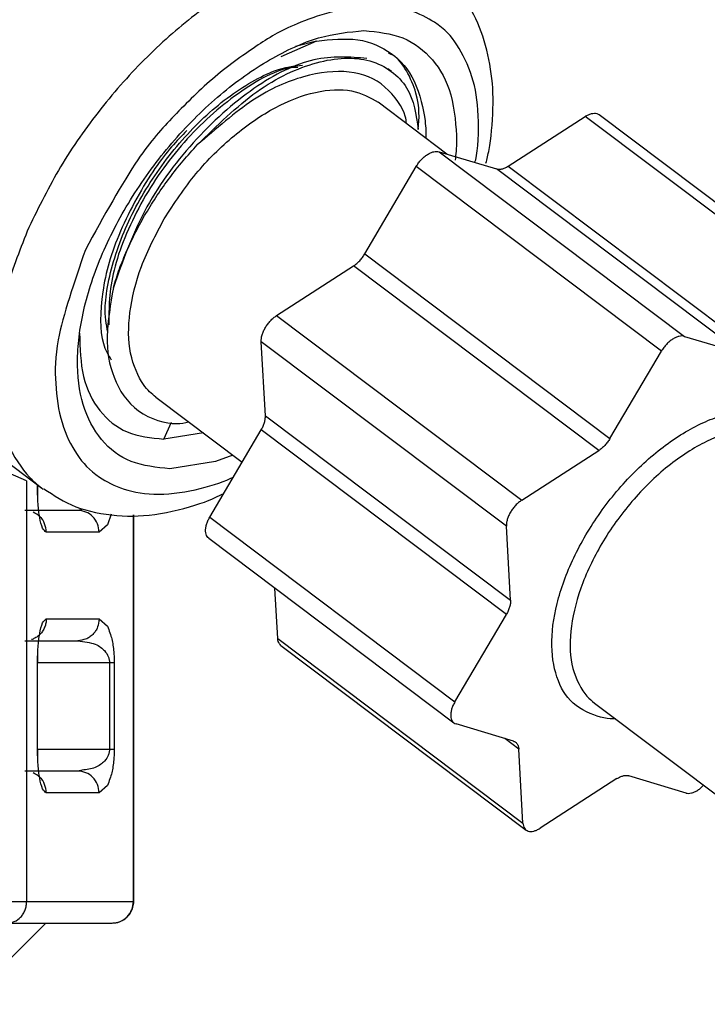
# Model space of a CAD drawing. Extents: x 0 to 5880, y 0 to 4158.
# Drawn here: x 1117 to 1133, y 997 to 1020 of the extents above; entities that cross this region are included whole.
import ezdxf

# ---------------------------------------------------------------- set-up
doc = ezdxf.new("R2010")
doc.units = 0
doc.layers.add('M0', color=3, linetype='CONTINUOUS')

msp = doc.modelspace()

# ---------------------------------------------------------------- linework, layer by layer
at = {"layer": 'M0', "linetype": 'CONTINUOUS', "lineweight": 25}
for p, q in [((1123.659938, 1019.507091), (1122.843823, 1019.141765)), ((1123.659943, 1019.507111), (1123.180254, 1019.378058)), ((1125.384655, 1018.807433), (1125.302218, 1018.869565)), ((1126.660899, 1016.906401), (1125.079726, 1018.098095)), ((1128.071428, 1016.628861), (1129.84095, 1017.771587)), ((1135.479969, 1013.521587), (1129.84095, 1017.771587)), ((1135.800944, 1013.561306), (1130.161925, 1017.811306)), ((1126.483045, 1016.959861), (1132.122063, 1012.709861)), ((1126.483045, 1016.959861), (1127.801392, 1016.563584)), ((1124.770573, 1014.606335), (1125.954709, 1016.618672)), ((1131.593728, 1012.368672), (1125.954709, 1016.618672)), ((1133.44041, 1012.313584), (1127.801392, 1016.563584)), ((1128.071428, 1016.628861), (1133.710446, 1012.378861)), ((1124.770573, 1014.606335), (1130.409592, 1010.356335)), ((1122.742752, 1013.187697), (1124.512274, 1014.330423)), ((1130.151293, 1010.080423), (1124.512274, 1014.330423)), ((1122.742752, 1013.187697), (1128.38177, 1008.937697)), ((1132.122063, 1012.709861), (1133.44041, 1012.313584)), ((1128.028217, 1008.336863), (1122.389198, 1012.586863)), ((1122.4841, 1010.883716), (1122.389198, 1012.586863)), ((1130.409592, 1010.356335), (1131.593728, 1012.368672)), ((1113.956208, 1011.768172), (1117.344248, 1009.214683)), ((1119.963765, 1011.310095), (1121.950041, 1009.813084)), ((1122.4841, 1010.883716), (1128.123118, 1006.633716)), ((1120.150445, 1010.342509), (1120.325252, 1010.737754)), ((1121.058305, 1010.485165), (1120.150445, 1010.342509)), ((1121.204709, 1008.546458), (1122.388845, 1010.558795)), ((1128.027864, 1006.308795), (1122.388845, 1010.558795)), ((1116.993296, 1009.387669), (1115.636967, 1009.963656)), ((1121.734623, 1009.975439), (1121.335744, 1009.831387)), ((1128.38177, 1008.937697), (1130.151293, 1010.080423)), ((1121.335744, 1009.831387), (1120.290641, 1009.659497)), ((1116.993296, 1009.387669), (1116.993296, 999.704095)), ((1117.243935, 1009.204095), (1117.243935, 1009.290286)), ((1117.243935, 1009.204095), (1117.251531, 1009.204095)), ((1117.248067, 1009.058015), (1117.251215, 1009.213238)), ((1117.251531, 1009.204095), (1117.251531, 1009.284561)), ((1117.246855, 1009.04016), (1117.248067, 1009.058015)), ((1118.168179, 1008.704095), (1116.952046, 1008.704095)), ((1118.271713, 1008.725244), (1118.168184, 1008.704095)), ((1118.936186, 1008.614162), (1118.850887, 1008.3676)), ((1119.449563, 999.704095), (1119.449563, 1008.604006)), ((1119.45716, 999.704095), (1119.45716, 1008.604353)), ((1121.204709, 1008.546458), (1126.843728, 1004.296458)), ((1118.850887, 1008.3676), (1118.660577, 1008.204095)), ((1128.123118, 1006.633716), (1128.028217, 1008.336863)), ((1118.660577, 1008.204095), (1117.444447, 1008.204095)), ((1121.182106, 1008.0635), (1126.821124, 1003.8135)), ((1122.769882, 1005.75492), (1122.70521, 1006.915572)), ((1126.843728, 1004.296458), (1128.027864, 1006.308795)), ((1117.444447, 1006.204095), (1118.660577, 1006.204095)), ((1118.660577, 1006.204095), (1118.850887, 1006.040589)), ((1116.952043, 1005.704095), (1118.168176, 1005.704095)), ((1122.769882, 1005.75492), (1128.408901, 1001.50492)), ((1122.842533, 1005.596884), (1128.481552, 1001.346884)), ((1117.248067, 1005.350174), (1117.246859, 1005.367979)), ((1117.251215, 1005.194951), (1117.248067, 1005.350174)), ((1117.243935, 1003.204095), (1117.243935, 1005.204095)), ((1117.251029, 1005.204095), (1118.898491, 1005.204095)), ((1118.898491, 1005.204095), (1118.898491, 1003.204094)), ((1118.898491, 1005.204095), (1119.007873, 1005.204095)), ((1119.007873, 1005.204095), (1119.007873, 1003.204095)), ((1130.053136, 1004.269459), (1133.303865, 1001.819459)), ((1128.19041, 1003.391664), (1126.872063, 1003.787941)), ((1128.314, 1003.208068), (1127.990782, 1003.451669)), ((1117.248265, 1003.050748), (1117.251206, 1003.204095)), ((1117.251205, 1003.204095), (1118.898491, 1003.204094)), ((1118.898491, 1003.204094), (1119.007873, 1003.204094)), ((1128.408901, 1001.50492), (1128.314, 1003.208068)), ((1117.246994, 1003.032361), (1117.248265, 1003.050748)), ((1118.168179, 1002.704095), (1116.952046, 1002.704095)), ((1118.271713, 1002.725244), (1118.168184, 1002.704095)), ((1130.572049, 1002.529328), (1128.802526, 1001.386602)), ((1132.160432, 1002.198328), (1130.842085, 1002.594605)), ((1118.660577, 1002.204095), (1117.444447, 1002.204095)), ((1118.850887, 1002.3676), (1118.660577, 1002.204095)), ((1103.701267, 999.704095), (1116.993296, 999.704095)), ((1116.993296, 999.704095), (1119.449563, 999.704095)), ((1119.449563, 999.704095), (1119.45716, 999.704095)), ((1115.567081, 997.334779), (1117.436397, 999.204095)), ((1116.55102, 999.204095), (1118.95716, 999.204095))]:
    msp.add_line(p, q, dxfattribs=at)
at = {"layer": 'M0', "linetype": 'CONTINUOUS', "lineweight": 25, "extrusion": (0, 0, -1)}
for points, knots in [([(1126.263714, 1021.270648), (1126.020601, 1021.401926), (1125.77749, 1021.533211), (1125.481884, 1021.611553), (1125.186279, 1021.689895), (1124.838183, 1021.715308), (1124.475969, 1021.690467), (1124.113755, 1021.665626), (1123.737425, 1021.590544), (1123.347656, 1021.466085), (1122.957888, 1021.341625), (1122.554683, 1021.167801), (1122.149704, 1020.948899), (1121.744725, 1020.729997), (1121.337972, 1020.466029), (1120.938128, 1020.163093), (1120.538283, 1019.860157), (1120.145347, 1019.518263), (1119.769579, 1019.145409), (1119.393811, 1018.772556), (1119.035208, 1018.368752), (1118.698698, 1017.943434), (1118.362189, 1017.518117), (1118.047771, 1017.071295), (1117.775558, 1016.613371), (1117.503346, 1016.155447), (1117.273334, 1015.686432), (1117.043324, 1015.217411)], [0, 0, 0, 0, 1, 1, 1, 2, 2, 2, 3, 3, 3, 4, 4, 4, 5, 5, 5, 6, 6, 6, 7, 7, 7, 8, 8, 8, 9, 9, 9, 9]), ([(1127.558632, 1016.697412), (1127.582866, 1016.790299), (1127.607097, 1016.883189), (1127.629441, 1017.006798), (1127.673899, 1017.252756), (1127.710867, 1017.620345), (1127.720402, 1017.949724), (1127.729937, 1018.279103), (1127.712028, 1018.57028), (1127.666005, 1018.862936), (1127.619983, 1019.155591), (1127.545838, 1019.449722), (1127.447355, 1019.720465), (1127.348872, 1019.991208), (1127.226042, 1020.238566), (1127.044782, 1020.493335), (1126.863523, 1020.748104), (1126.623827, 1021.010275), (1126.436341, 1021.143968), (1126.355982, 1021.20127), (1126.285212, 1021.234969), (1126.214443, 1021.26867)], [0, 0, 0, 0, 1, 1, 1, 2, 2, 2, 3, 3, 3, 4, 4, 4, 5, 5, 5, 6, 6, 6, 7, 7, 7, 7]), ([(1127.303975, 1016.713101), (1127.310452, 1016.733485), (1127.316928, 1016.75387), (1127.322937, 1016.77616), (1127.384376, 1017.004078), (1127.39689, 1017.431243), (1127.38117, 1017.784429), (1127.36545, 1018.137614), (1127.321491, 1018.416826), (1127.236566, 1018.684515), (1127.151642, 1018.952205), (1127.02575, 1019.208373), (1126.891874, 1019.415681), (1126.757999, 1019.622988), (1126.616135, 1019.781439), (1126.374531, 1019.938026), (1126.063583, 1020.139558), (1125.58742, 1020.338), (1125.01139, 1020.33326), (1124.43536, 1020.32852), (1123.759459, 1020.120594), (1123.298644, 1019.938026), (1122.862156, 1019.765097), (1122.618641, 1019.614911), (1122.319259, 1019.415681), (1122.019876, 1019.21645), (1121.664625, 1018.968167), (1121.327813, 1018.684515), (1120.991001, 1018.400864), (1120.672627, 1018.081836), (1120.387036, 1017.784429), (1120.101445, 1017.487022), (1119.848637, 1017.211227), (1119.553404, 1016.77616), (1119.192428, 1016.244213), (1118.768027, 1015.474151), (1118.343626, 1014.704095)], [0, 0, 0, 0, 1, 1, 1, 2, 2, 2, 3, 3, 3, 4, 4, 4, 5, 5, 5, 6, 6, 6, 7, 7, 7, 8, 8, 8, 9, 9, 9, 10, 10, 10, 11, 11, 11, 12, 12, 12, 12]), ([(1120.290641, 1009.659497), (1119.978704, 1009.692958), (1119.66676, 1009.726415), (1119.397584, 1009.831387), (1119.128408, 1009.936359), (1118.901984, 1010.112835), (1118.717433, 1010.335345), (1118.532883, 1010.557855), (1118.390191, 1010.82639), (1118.29654, 1011.137025), (1118.20289, 1011.44766), (1118.158267, 1011.800386), (1118.163588, 1012.181796), (1118.168909, 1012.563205), (1118.224161, 1012.973293), (1118.327637, 1013.398457), (1118.431113, 1013.82362), (1118.582799, 1014.263857), (1118.777508, 1014.704095), (1118.972216, 1015.144332), (1119.209935, 1015.58457), (1119.482542, 1016.009733), (1119.755149, 1016.434895), (1120.062634, 1016.844986), (1120.394692, 1017.226394), (1120.726751, 1017.607801), (1121.083373, 1017.960532), (1121.451798, 1018.271164), (1121.820224, 1018.581796), (1122.200445, 1018.850337), (1122.58182, 1019.072845), (1122.963194, 1019.295352), (1123.345716, 1019.471834), (1123.707747, 1019.576802), (1124.069777, 1019.68177), (1124.411313, 1019.715233), (1124.75285, 1019.748693)], [0, 0, 0, 0, 1, 1, 1, 2, 2, 2, 3, 3, 3, 4, 4, 4, 5, 5, 5, 6, 6, 6, 7, 7, 7, 8, 8, 8, 9, 9, 9, 10, 10, 10, 11, 11, 11, 12, 12, 12, 12]), ([(1124.75285, 1019.748693), (1125.06486, 1019.71617), (1125.376876, 1019.683651), (1125.645907, 1019.576802), (1125.914937, 1019.469953), (1126.140993, 1019.288784), (1126.326057, 1019.072845), (1126.511121, 1018.856905), (1126.655203, 1018.606198), (1126.74695, 1018.271164), (1126.838697, 1017.93613), (1126.87812, 1017.516775), (1126.879903, 1017.226394), (1126.88108, 1017.034545), (1126.865834, 1016.898993), (1126.850584, 1016.763439)], [0, 0, 0, 0, 1, 1, 1, 2, 2, 2, 3, 3, 3, 4, 4, 4, 5, 5, 5, 5]), ([(1123.659943, 1019.507111), (1123.988733, 1019.5418), (1124.317528, 1019.576492), (1124.610659, 1019.534928), (1124.903791, 1019.493364), (1125.16127, 1019.375555), (1125.379342, 1019.218261), (1125.597414, 1019.060967), (1125.77609, 1018.864195), (1125.908185, 1018.580924), (1126.040281, 1018.297653), (1126.125807, 1017.927892), (1126.15742, 1017.670845), (1126.177423, 1017.5082), (1126.175846, 1017.390683), (1126.174266, 1017.273165)], [0, 0, 0, 0, 1, 1, 1, 2, 2, 2, 3, 3, 3, 4, 4, 4, 5, 5, 5, 5]), ([(1126.000787, 1017.474117), (1126.021963, 1017.727484), (1126.043134, 1017.980847), (1125.947155, 1018.310563), (1125.851176, 1018.640278), (1125.638041, 1019.046332), (1125.43307, 1019.171405), (1125.394398, 1019.195002), (1125.356016, 1019.208597), (1125.317634, 1019.222193)], [0, 0, 0, 0, 1, 1, 1, 2, 2, 2, 3, 3, 3, 3]), ([(1118.858425, 1012.804935), (1118.825591, 1012.985623), (1118.792754, 1013.166311), (1118.802921, 1013.408237), (1118.817575, 1013.756942), (1118.921556, 1014.232869), (1119.075985, 1014.689341), (1119.230415, 1015.145812), (1119.435282, 1015.582833), (1119.688522, 1016.009423), (1119.941762, 1016.436014), (1120.243363, 1016.852176), (1120.567359, 1017.222502), (1120.891354, 1017.592829), (1121.237738, 1017.917328), (1121.609261, 1018.19467), (1121.980784, 1018.472013), (1122.377439, 1018.702204), (1122.692585, 1018.819215), (1122.94304, 1018.912207), (1123.142012, 1018.933724), (1123.340986, 1018.955238)], [0, 0, 0, 0, 1, 1, 1, 2, 2, 2, 3, 3, 3, 4, 4, 4, 5, 5, 5, 6, 6, 6, 7, 7, 7, 7]), ([(1124.822112, 1019.106575), (1124.425642, 1019.13893), (1124.029173, 1019.171279), (1123.59756, 1019.072506), (1123.165947, 1018.973732), (1122.699192, 1018.743827), (1122.222933, 1018.412381), (1121.746674, 1018.080935), (1121.260913, 1017.647937), (1120.824609, 1017.16441), (1120.388305, 1016.680884), (1120.001461, 1016.146817), (1119.703845, 1015.583854), (1119.406229, 1015.02089), (1119.197842, 1014.42902), (1118.989454, 1013.837154)], [0, 0, 0, 0, 1, 1, 1, 2, 2, 2, 3, 3, 3, 4, 4, 4, 5, 5, 5, 5]), ([(1120.918154, 1017.114813), (1121.371081, 1017.560131), (1121.824006, 1018.005443), (1122.285164, 1018.336449), (1122.746322, 1018.667455), (1123.215706, 1018.884142), (1123.660925, 1019.005076), (1124.106144, 1019.12601), (1124.527191, 1019.151176), (1124.889652, 1019.048648), (1125.252113, 1018.94612), (1125.55598, 1018.715886), (1125.731405, 1018.432183), (1125.906829, 1018.14848), (1125.953806, 1017.811295), (1126.000787, 1017.474117)], [0, 0, 0, 0, 1, 1, 1, 2, 2, 2, 3, 3, 3, 4, 4, 4, 5, 5, 5, 5]), ([(1123.231529, 1018.89673), (1123.181907, 1018.89691), (1123.132284, 1018.897089), (1123.07856, 1018.891191), (1122.7603, 1018.856252), (1122.298081, 1018.608034), (1121.856329, 1018.294388), (1121.414577, 1017.980742), (1120.993287, 1017.601655), (1120.615389, 1017.174003), (1120.23749, 1016.746352), (1119.902983, 1016.270129), (1119.623243, 1015.759219), (1119.343503, 1015.24831), (1119.118531, 1014.702706), (1119.003802, 1014.233002), (1118.889072, 1013.763298), (1118.884586, 1013.369489), (1118.8801, 1012.975683)], [0, 0, 0, 0, 1, 1, 1, 2, 2, 2, 3, 3, 3, 4, 4, 4, 5, 5, 5, 6, 6, 6, 6]), ([(1125.729221, 1017.608584), (1125.724358, 1017.663088), (1125.719494, 1017.717592), (1125.701661, 1017.780399), (1125.645984, 1017.976502), (1125.463874, 1018.25355), (1125.2352, 1018.448674), (1125.006526, 1018.643799), (1124.731279, 1018.756996), (1124.412647, 1018.7926), (1124.094015, 1018.828203), (1123.731992, 1018.786207), (1123.36012, 1018.68259), (1122.988247, 1018.578973), (1122.606518, 1018.413729), (1122.197882, 1018.142163), (1121.789245, 1017.870598), (1121.353698, 1017.492703), (1120.918154, 1017.114813)], [0, 0, 0, 0, 1, 1, 1, 2, 2, 2, 3, 3, 3, 4, 4, 4, 5, 5, 5, 6, 6, 6, 6]), ([(1120.155896, 1015.415237), (1120.388385, 1015.769217), (1120.620875, 1016.123203), (1120.887359, 1016.448079), (1121.153843, 1016.772954), (1121.454322, 1017.068733), (1121.764044, 1017.32596), (1122.073766, 1017.583186), (1122.392731, 1017.801873), (1122.708054, 1017.970876), (1123.023378, 1018.13988), (1123.335062, 1018.259214), (1123.63551, 1018.325525), (1123.935959, 1018.391836), (1124.225174, 1018.405138), (1124.464003, 1018.358394), (1124.702833, 1018.31165), (1124.89128, 1018.204875), (1125.079726, 1018.098095)], [0, 0, 0, 0, 1, 1, 1, 2, 2, 2, 3, 3, 3, 4, 4, 4, 5, 5, 5, 6, 6, 6, 6]), ([(1129.84095, 1017.771587), (1129.865488, 1017.786028), (1129.890027, 1017.800475), (1129.914219, 1017.811745), (1129.938411, 1017.823016), (1129.962258, 1017.831122), (1129.985442, 1017.836542), (1130.008626, 1017.841961), (1130.031149, 1017.844703), (1130.051882, 1017.845023), (1130.072615, 1017.845343), (1130.09156, 1017.843248), (1130.110986, 1017.836865), (1130.130413, 1017.830481), (1130.150323, 1017.819814), (1130.160483, 1017.812379), (1130.160979, 1017.812016), (1130.161452, 1017.811661), (1130.161925, 1017.811306)], [0, 0, 0, 0, 1, 1, 1, 2, 2, 2, 3, 3, 3, 4, 4, 4, 5, 5, 5, 6, 6, 6, 6]), ([(1120.677252, 1017.446708), (1120.446021, 1017.207217), (1120.214784, 1016.967725), (1119.944918, 1016.572708), (1119.675053, 1016.177692), (1119.366549, 1015.627153), (1119.150226, 1015.12747), (1118.933903, 1014.627788), (1118.809749, 1014.178956), (1118.74479, 1013.730868), (1118.679832, 1013.282779), (1118.674059, 1012.835434), (1118.757625, 1012.543715), (1118.801193, 1012.391624), (1118.869039, 1012.281832), (1118.936889, 1012.172041)], [0, 0, 0, 0, 1, 1, 1, 2, 2, 2, 3, 3, 3, 4, 4, 4, 5, 5, 5, 5]), ([(1118.989454, 1013.837154), (1119.033471, 1013.977977), (1119.077495, 1014.1188), (1119.128608, 1014.260727), (1119.179721, 1014.402654), (1119.237936, 1014.545685), (1119.300993, 1014.688642), (1119.364051, 1014.831598), (1119.431965, 1014.974479), (1119.504921, 1015.116708), (1119.577876, 1015.258937), (1119.655884, 1015.400511), (1119.738393, 1015.540733), (1119.820903, 1015.680955), (1119.907925, 1015.819819), (1119.999125, 1015.956565), (1120.090324, 1016.09331), (1120.185712, 1016.227931), (1120.284561, 1016.36013), (1120.383411, 1016.492329), (1120.485732, 1016.6221), (1120.591908, 1016.747477), (1120.698083, 1016.872854), (1120.808121, 1016.993832), (1120.918154, 1017.114813)], [0, 0, 0, 0, 1, 1, 1, 2, 2, 2, 3, 3, 3, 4, 4, 4, 5, 5, 5, 6, 6, 6, 7, 7, 7, 8, 8, 8, 8]), ([(1125.954709, 1016.618672), (1125.972108, 1016.646165), (1125.989505, 1016.673664), (1126.00883, 1016.699949), (1126.028155, 1016.726234), (1126.049404, 1016.751317), (1126.071567, 1016.774887), (1126.09373, 1016.798458), (1126.116805, 1016.820528), (1126.14051, 1016.840608), (1126.164215, 1016.860687), (1126.188547, 1016.878789), (1126.213009, 1016.894584), (1126.23747, 1016.910379), (1126.26206, 1016.923878), (1126.286277, 1016.934742), (1126.310495, 1016.945605), (1126.334341, 1016.953844), (1126.3575, 1016.959538), (1126.380659, 1016.965232), (1126.403131, 1016.968391), (1126.42394, 1016.96802), (1126.44475, 1016.967648), (1126.463898, 1016.963757), (1126.483045, 1016.959861)], [0, 0, 0, 0, 1, 1, 1, 2, 2, 2, 3, 3, 3, 4, 4, 4, 5, 5, 5, 6, 6, 6, 7, 7, 7, 8, 8, 8, 8]), ([(1127.801392, 1016.563584), (1127.810733, 1016.561242), (1127.820072, 1016.558894), (1127.829877, 1016.557429), (1127.839683, 1016.555964), (1127.849949, 1016.555368), (1127.860496, 1016.555425), (1127.871043, 1016.555483), (1127.881865, 1016.55618), (1127.892953, 1016.557591), (1127.904041, 1016.559003), (1127.915388, 1016.561114), (1127.926936, 1016.563907), (1127.938484, 1016.5667), (1127.950228, 1016.570163), (1127.962118, 1016.574311), (1127.974007, 1016.578459), (1127.986038, 1016.583278), (1127.998159, 1016.588703), (1128.010279, 1016.594129), (1128.022486, 1016.60015), (1128.034713, 1016.606945), (1128.046939, 1016.613741), (1128.059183, 1016.621298), (1128.071428, 1016.628861)], [0, 0, 0, 0, 1, 1, 1, 2, 2, 2, 3, 3, 3, 4, 4, 4, 5, 5, 5, 6, 6, 6, 7, 7, 7, 8, 8, 8, 8]), ([(1119.963765, 1011.310095), (1119.868371, 1011.388747), (1119.772973, 1011.467396), (1119.679297, 1011.602283), (1119.559937, 1011.774152), (1119.443362, 1012.037311), (1119.385271, 1012.324093), (1119.32718, 1012.610875), (1119.327562, 1012.921273), (1119.369934, 1013.257377), (1119.412306, 1013.59348), (1119.496656, 1013.95528), (1119.634649, 1014.319208), (1119.772643, 1014.683135), (1119.964267, 1015.049184), (1120.155896, 1015.415237)], [0, 0, 0, 0, 1, 1, 1, 2, 2, 2, 3, 3, 3, 4, 4, 4, 5, 5, 5, 5]), ([(1117.043324, 1015.217411), (1116.857092, 1014.748176), (1116.670855, 1014.278936), (1116.536234, 1013.820829), (1116.401614, 1013.362722), (1116.318598, 1012.915738), (1116.278, 1012.488926), (1116.237402, 1012.062115), (1116.239211, 1011.655468), (1116.280696, 1011.283982), (1116.32218, 1010.912497), (1116.403331, 1010.576163), (1116.544196, 1010.262338), (1116.68506, 1009.948514), (1116.885628, 1009.65719), (1117.056178, 1009.471765), (1117.170204, 1009.347796), (1117.270807, 1009.271155), (1117.371413, 1009.194518)], [0, 0, 0, 0, 1, 1, 1, 2, 2, 2, 3, 3, 3, 4, 4, 4, 5, 5, 5, 6, 6, 6, 6]), ([(1118.343626, 1014.704095), (1118.086068, 1013.950883), (1117.828516, 1013.197677), (1117.720554, 1012.632029), (1117.644964, 1012.235991), (1117.642709, 1011.931901), (1117.66232, 1011.623761), (1117.681932, 1011.31562), (1117.723417, 1011.003437), (1117.806924, 1010.723674), (1117.890431, 1010.443911), (1118.015965, 1010.196573), (1118.151616, 1009.992509), (1118.287268, 1009.788444), (1118.433043, 1009.627656), (1118.668959, 1009.470163), (1118.972588, 1009.267466), (1119.425533, 1009.070229), (1120.032101, 1009.074929), (1120.638669, 1009.07963), (1121.398864, 1009.28627), (1121.744847, 1009.470163), (1121.746508, 1009.471045), (1121.748159, 1009.471928), (1121.74981, 1009.47281)], [0, 0, 0, 0, 1, 1, 1, 2, 2, 2, 3, 3, 3, 4, 4, 4, 5, 5, 5, 6, 6, 6, 7, 7, 7, 8, 8, 8, 8]), ([(1124.512274, 1014.330423), (1124.524481, 1014.338653), (1124.536689, 1014.346879), (1124.548796, 1014.355802), (1124.560903, 1014.364725), (1124.572912, 1014.374335), (1124.584773, 1014.384399), (1124.596634, 1014.394463), (1124.608351, 1014.404973), (1124.619859, 1014.41594), (1124.631367, 1014.426906), (1124.642671, 1014.43832), (1124.653716, 1014.450119), (1124.66476, 1014.461919), (1124.67555, 1014.474097), (1124.686017, 1014.486609), (1124.696484, 1014.499121), (1124.706634, 1014.51196), (1124.716453, 1014.525058), (1124.726271, 1014.538155), (1124.735765, 1014.551505), (1124.744729, 1014.565095), (1124.753693, 1014.578685), (1124.762135, 1014.592509), (1124.770573, 1014.606335)], [0, 0, 0, 0, 1, 1, 1, 2, 2, 2, 3, 3, 3, 4, 4, 4, 5, 5, 5, 6, 6, 6, 7, 7, 7, 8, 8, 8, 8]), ([(1118.989454, 1013.837154), (1118.922031, 1013.447688), (1118.854605, 1013.058216), (1118.84656, 1012.711467), (1118.838516, 1012.364718), (1118.889843, 1012.060679), (1119.004852, 1011.766174), (1119.119862, 1011.47167), (1119.298547, 1011.186688), (1119.567989, 1010.993719), (1119.837432, 1010.80075), (1120.197622, 1010.699782), (1120.43622, 1010.700246), (1120.546331, 1010.70046), (1120.630544, 1010.722272), (1120.714758, 1010.744088)], [0, 0, 0, 0, 1, 1, 1, 2, 2, 2, 3, 3, 3, 4, 4, 4, 5, 5, 5, 5]), ([(1122.389198, 1012.586863), (1122.389279, 1012.611295), (1122.389354, 1012.635727), (1122.392468, 1012.661649), (1122.395581, 1012.68757), (1122.401722, 1012.714982), (1122.409969, 1012.742832), (1122.418215, 1012.770682), (1122.428559, 1012.798971), (1122.441028, 1012.827292), (1122.453497, 1012.855613), (1122.468082, 1012.883967), (1122.484452, 1012.911785), (1122.500823, 1012.939602), (1122.51897, 1012.966886), (1122.538573, 1012.993062), (1122.558176, 1013.019238), (1122.579226, 1013.04431), (1122.60131, 1013.068), (1122.623395, 1013.09169), (1122.646506, 1013.114002), (1122.670253, 1013.13372), (1122.693999, 1013.153439), (1122.718374, 1013.170569), (1122.742752, 1013.187697)], [0, 0, 0, 0, 1, 1, 1, 2, 2, 2, 3, 3, 3, 4, 4, 4, 5, 5, 5, 6, 6, 6, 7, 7, 7, 8, 8, 8, 8]), ([(1118.210051, 1012.783454), (1118.220178, 1012.436376), (1118.2303, 1012.089293), (1118.30174, 1011.785405), (1118.373181, 1011.481518), (1118.505927, 1011.220811), (1118.676729, 1011.003901), (1118.847531, 1010.78699), (1119.056379, 1010.613864), (1119.308342, 1010.510933), (1119.560306, 1010.408002), (1119.855373, 1010.375253), (1120.150445, 1010.342509)], [0, 0, 0, 0, 1, 1, 1, 2, 2, 2, 3, 3, 3, 4, 4, 4, 4]), ([(1132.122063, 1012.709861), (1132.102916, 1012.713754), (1132.083769, 1012.717653), (1132.062959, 1012.71802), (1132.042149, 1012.718387), (1132.019678, 1012.715235), (1131.996519, 1012.709538), (1131.97336, 1012.703841), (1131.949514, 1012.695609), (1131.925296, 1012.684742), (1131.901078, 1012.673874), (1131.876488, 1012.660382), (1131.852027, 1012.644584), (1131.827566, 1012.628785), (1131.803232, 1012.610691), (1131.779529, 1012.590608), (1131.755825, 1012.570524), (1131.732748, 1012.548461), (1131.710586, 1012.524887), (1131.688423, 1012.501314), (1131.667172, 1012.476237), (1131.647849, 1012.449949), (1131.628525, 1012.42366), (1131.611126, 1012.396168), (1131.593728, 1012.368672)], [0, 0, 0, 0, 1, 1, 1, 2, 2, 2, 3, 3, 3, 4, 4, 4, 5, 5, 5, 6, 6, 6, 7, 7, 7, 8, 8, 8, 8]), ([(1130.538489, 1003.90366), (1130.456854, 1003.905032), (1130.375218, 1003.906401), (1130.26754, 1003.92877), (1130.084833, 1003.966727), (1129.827146, 1004.065133), (1129.634775, 1004.210302), (1129.442405, 1004.355472), (1129.315344, 1004.547398), (1129.224721, 1004.780059), (1129.134098, 1005.01272), (1129.079908, 1005.286109), (1129.073814, 1005.587416), (1129.06772, 1005.888723), (1129.109715, 1006.217943), (1129.195461, 1006.560635), (1129.281207, 1006.903327), (1129.410698, 1007.259489), (1129.578854, 1007.613242), (1129.747011, 1007.966996), (1129.953826, 1008.318343), (1130.189928, 1008.651709), (1130.426029, 1008.985074), (1130.691412, 1009.30046), (1130.974384, 1009.583761), (1131.257356, 1009.867062), (1131.557914, 1010.118284), (1131.862522, 1010.326584), (1132.167129, 1010.534884), (1132.475786, 1010.70027), (1132.775425, 1010.814173), (1133.075064, 1010.928077), (1133.365686, 1010.990506), (1133.631979, 1011.003205), (1133.898273, 1011.015904), (1134.14024, 1010.978881), (1134.356076, 1010.876882), (1134.571911, 1010.774884), (1134.761617, 1010.607919), (1134.883374, 1010.44643), (1135.005132, 1010.284942), (1135.058947, 1010.128939), (1135.11276, 1009.972931)], [0, 0, 0, 0, 1, 1, 1, 2, 2, 2, 3, 3, 3, 4, 4, 4, 5, 5, 5, 6, 6, 6, 7, 7, 7, 8, 8, 8, 9, 9, 9, 10, 10, 10, 11, 11, 11, 12, 12, 12, 13, 13, 13, 14, 14, 14, 14]), ([(1122.388845, 1010.558795), (1122.396767, 1010.572775), (1122.404693, 1010.586757), (1122.412009, 1010.60084), (1122.419326, 1010.614924), (1122.426043, 1010.629111), (1122.43227, 1010.643287), (1122.438497, 1010.657463), (1122.444244, 1010.671628), (1122.449432, 1010.685726), (1122.454619, 1010.699823), (1122.459258, 1010.713854), (1122.463329, 1010.727748), (1122.467401, 1010.741641), (1122.470916, 1010.755401), (1122.473829, 1010.768948), (1122.476742, 1010.782495), (1122.479065, 1010.795834), (1122.48083, 1010.80893), (1122.482595, 1010.822027), (1122.483814, 1010.834886), (1122.484265, 1010.84731), (1122.484715, 1010.859733), (1122.48441, 1010.871725), (1122.4841, 1010.883716)], [0, 0, 0, 0, 1, 1, 1, 2, 2, 2, 3, 3, 3, 4, 4, 4, 5, 5, 5, 6, 6, 6, 7, 7, 7, 8, 8, 8, 8]), ([(1134.627407, 1010.33873), (1134.518208, 1010.411932), (1134.40901, 1010.48514), (1134.240272, 1010.53298), (1134.046093, 1010.588033), (1133.77307, 1010.609505), (1133.493601, 1010.571434), (1133.214132, 1010.533363), (1132.928216, 1010.43576), (1132.634034, 1010.290058), (1132.339852, 1010.144356), (1132.037405, 1009.950565), (1131.745712, 1009.716395), (1131.454018, 1009.482226), (1131.173075, 1009.207686), (1130.915589, 1008.9066), (1130.658103, 1008.605514), (1130.42407, 1008.277887), (1130.224924, 1007.93994), (1130.025779, 1007.601992), (1129.861515, 1007.253725), (1129.741324, 1006.911039), (1129.621134, 1006.568352), (1129.545011, 1006.231247), (1129.512128, 1005.920613), (1129.479244, 1005.609979), (1129.489593, 1005.325814), (1129.559769, 1005.065612), (1129.629946, 1004.805409), (1129.759944, 1004.569167), (1129.879586, 1004.429729), (1129.939148, 1004.360312), (1129.996141, 1004.314885), (1130.053136, 1004.269459)], [0, 0, 0, 0, 1, 1, 1, 2, 2, 2, 3, 3, 3, 4, 4, 4, 5, 5, 5, 6, 6, 6, 7, 7, 7, 8, 8, 8, 9, 9, 9, 10, 10, 10, 11, 11, 11, 11]), ([(1130.409592, 1010.356335), (1130.401151, 1010.34251), (1130.392714, 1010.328683), (1130.383747, 1010.315095), (1130.374781, 1010.301508), (1130.365292, 1010.288153), (1130.355471, 1010.275058), (1130.345651, 1010.261962), (1130.335505, 1010.249119), (1130.325036, 1010.236609), (1130.314567, 1010.2241), (1130.30378, 1010.211917), (1130.292734, 1010.200119), (1130.281688, 1010.188322), (1130.270387, 1010.176903), (1130.258877, 1010.16594), (1130.247368, 1010.154976), (1130.235654, 1010.144461), (1130.223791, 1010.134399), (1130.211929, 1010.124337), (1130.199923, 1010.114721), (1130.187814, 1010.105802), (1130.175706, 1010.096882), (1130.1635, 1010.088651), (1130.151293, 1010.080423)], [0, 0, 0, 0, 1, 1, 1, 2, 2, 2, 3, 3, 3, 4, 4, 4, 5, 5, 5, 6, 6, 6, 7, 7, 7, 8, 8, 8, 8]), ([(1117.444447, 1008.204095), (1117.414686, 1008.226102), (1117.384923, 1008.248108), (1117.361269, 1008.294194), (1117.329418, 1008.356252), (1117.308635, 1008.461961), (1117.295782, 1008.53306), (1117.283845, 1008.599093), (1117.278744, 1008.635272), (1117.273063, 1008.68472), (1117.267382, 1008.734169), (1117.261118, 1008.79688), (1117.256502, 1008.855649), (1117.251886, 1008.914417), (1117.248915, 1008.969243), (1117.247096, 1009.026662), (1117.245276, 1009.084081), (1117.244605, 1009.144088), (1117.243935, 1009.204095)], [0, 0, 0, 0, 1, 1, 1, 2, 2, 2, 3, 3, 3, 4, 4, 4, 5, 5, 5, 6, 6, 6, 6]), ([(1117.39042, 1009.202348), (1117.619624, 1009.049599), (1117.848829, 1008.896859), (1118.12833, 1008.787659), (1118.40783, 1008.678458), (1118.737622, 1008.612811), (1119.065201, 1008.586454), (1119.392779, 1008.560097), (1119.718147, 1008.573046), (1120.074045, 1008.632524), (1120.429943, 1008.692002), (1120.816364, 1008.798023), (1121.083571, 1008.896206), (1121.270141, 1008.96476), (1121.398591, 1009.029502), (1121.527045, 1009.094239)], [0, 0, 0, 0, 1, 1, 1, 2, 2, 2, 3, 3, 3, 4, 4, 4, 5, 5, 5, 5]), ([(1128.38177, 1008.937697), (1128.357395, 1008.920567), (1128.333016, 1008.903441), (1128.309271, 1008.88372), (1128.285527, 1008.864), (1128.262411, 1008.841692), (1128.240329, 1008.818), (1128.218247, 1008.794309), (1128.197192, 1008.769239), (1128.177592, 1008.743062), (1128.157992, 1008.716884), (1128.139839, 1008.689603), (1128.123471, 1008.661785), (1128.107103, 1008.633966), (1128.092512, 1008.605614), (1128.080047, 1008.577292), (1128.067581, 1008.548971), (1128.057231, 1008.520682), (1128.048987, 1008.492832), (1128.040743, 1008.464981), (1128.034596, 1008.43757), (1128.031486, 1008.411649), (1128.028377, 1008.385727), (1128.028295, 1008.361295), (1128.028217, 1008.336863)], [0, 0, 0, 0, 1, 1, 1, 2, 2, 2, 3, 3, 3, 4, 4, 4, 5, 5, 5, 6, 6, 6, 7, 7, 7, 8, 8, 8, 8]), ([(1117.444447, 1008.204095), (1117.43693, 1008.269267), (1117.429418, 1008.334442), (1117.406965, 1008.395436), (1117.384513, 1008.456429), (1117.347131, 1008.513245), (1117.300226, 1008.557647), (1117.253322, 1008.602049), (1117.196903, 1008.634043), (1117.14048, 1008.666034)], [0, 0, 0, 0, 1, 1, 1, 2, 2, 2, 3, 3, 3, 3]), ([(1118.660577, 1008.204095), (1118.653174, 1008.269612), (1118.645776, 1008.335133), (1118.623096, 1008.395436), (1118.600415, 1008.455738), (1118.562463, 1008.510832), (1118.516358, 1008.557647), (1118.470252, 1008.604462), (1118.416002, 1008.643007), (1118.356612, 1008.666034), (1118.297222, 1008.68906), (1118.232702, 1008.69658), (1118.168179, 1008.704095)], [0, 0, 0, 0, 1, 1, 1, 2, 2, 2, 3, 3, 3, 4, 4, 4, 4]), ([(1121.182106, 1008.0635), (1121.169157, 1008.075333), (1121.156203, 1008.087161), (1121.14556, 1008.102298), (1121.134918, 1008.117434), (1121.126575, 1008.135869), (1121.120542, 1008.156023), (1121.11451, 1008.176176), (1121.110775, 1008.198041), (1121.109455, 1008.221537), (1121.108135, 1008.245033), (1121.109218, 1008.270154), (1121.112725, 1008.296322), (1121.116232, 1008.32249), (1121.122153, 1008.3497), (1121.130226, 1008.377505), (1121.138298, 1008.405311), (1121.148511, 1008.433707), (1121.161285, 1008.461966), (1121.174059, 1008.490224), (1121.189382, 1008.51834), (1121.204709, 1008.546458)], [0, 0, 0, 0, 1, 1, 1, 2, 2, 2, 3, 3, 3, 4, 4, 4, 5, 5, 5, 6, 6, 6, 7, 7, 7, 7]), ([(1128.123118, 1006.633716), (1128.123425, 1006.621724), (1128.123739, 1006.609735), (1128.123283, 1006.59731), (1128.122828, 1006.584884), (1128.121617, 1006.572028), (1128.119849, 1006.55893), (1128.11808, 1006.545833), (1128.115765, 1006.532497), (1128.112848, 1006.518948), (1128.10993, 1006.5054), (1128.106423, 1006.491642), (1128.102348, 1006.477748), (1128.098273, 1006.463853), (1128.093642, 1006.449824), (1128.08845, 1006.435726), (1128.083259, 1006.421628), (1128.077519, 1006.407463), (1128.071288, 1006.393287), (1128.065058, 1006.379111), (1128.058348, 1006.364924), (1128.051028, 1006.35084), (1128.043708, 1006.336757), (1128.035788, 1006.322776), (1128.027864, 1006.308795)], [0, 0, 0, 0, 1, 1, 1, 2, 2, 2, 3, 3, 3, 4, 4, 4, 5, 5, 5, 6, 6, 6, 7, 7, 7, 8, 8, 8, 8]), ([(1117.444447, 1006.204095), (1117.442617, 1006.171373), (1117.440793, 1006.138647), (1117.434986, 1006.106549), (1117.429178, 1006.074452), (1117.4194, 1006.042973), (1117.406965, 1006.012753), (1117.39453, 1005.982532), (1117.379449, 1005.953561), (1117.361462, 1005.926309), (1117.343475, 1005.899058), (1117.322592, 1005.873518), (1117.300225, 1005.850541), (1117.277858, 1005.827565), (1117.25401, 1005.807142), (1117.225608, 1005.78836), (1117.197206, 1005.769578), (1117.164255, 1005.752428), (1117.140478, 1005.742155), (1117.126387, 1005.736067), (1117.115518, 1005.732389), (1117.104648, 1005.728713)], [0, 0, 0, 0, 1, 1, 1, 2, 2, 2, 3, 3, 3, 4, 4, 4, 5, 5, 5, 6, 6, 6, 7, 7, 7, 7]), ([(1117.243935, 1005.204095), (1117.244603, 1005.263947), (1117.245273, 1005.323797), (1117.247096, 1005.381262), (1117.248918, 1005.438727), (1117.251899, 1005.493807), (1117.256502, 1005.55254), (1117.261105, 1005.611274), (1117.267337, 1005.673653), (1117.27301, 1005.723042), (1117.278683, 1005.772431), (1117.283804, 1005.80883), (1117.295782, 1005.875129), (1117.308644, 1005.946316), (1117.32942, 1006.051963), (1117.361269, 1006.113995), (1117.384922, 1006.160062), (1117.414686, 1006.182075), (1117.444447, 1006.204095)], [0, 0, 0, 0, 1, 1, 1, 2, 2, 2, 3, 3, 3, 4, 4, 4, 5, 5, 5, 6, 6, 6, 6]), ([(1118.660578, 1006.204095), (1118.65077, 1006.135811), (1118.640966, 1006.067524), (1118.626006, 1006.020048), (1118.613959, 1005.981814), (1118.598573, 1005.957072), (1118.580315, 1005.930491), (1118.562057, 1005.903909), (1118.540932, 1005.875485), (1118.516358, 1005.850542), (1118.491784, 1005.8256), (1118.463768, 1005.804136), (1118.437625, 1005.785598), (1118.411482, 1005.767061), (1118.387217, 1005.751447), (1118.349429, 1005.739202), (1118.302758, 1005.724078), (1118.23547, 1005.714085), (1118.168179, 1005.704095)], [0, 0, 0, 0, 1, 1, 1, 2, 2, 2, 3, 3, 3, 4, 4, 4, 5, 5, 5, 6, 6, 6, 6]), ([(1118.850887, 1006.040589), (1118.890783, 1005.933322), (1118.930674, 1005.826063), (1118.951822, 1005.74883), (1118.966996, 1005.693418), (1118.972517, 1005.653467), (1118.978976, 1005.603681), (1118.985434, 1005.553895), (1118.992823, 1005.494286), (1118.997458, 1005.447154), (1119.002093, 1005.400022), (1119.003969, 1005.365372), (1119.005246, 1005.326939), (1119.006524, 1005.288507), (1119.007197, 1005.246301), (1119.007873, 1005.204095)], [0, 0, 0, 0, 1, 1, 1, 2, 2, 2, 3, 3, 3, 4, 4, 4, 5, 5, 5, 5]), ([(1118.168184, 1005.704095), (1118.315014, 1005.683388), (1118.461852, 1005.662682), (1118.568377, 1005.62234), (1118.669129, 1005.584184), (1118.733834, 1005.528464), (1118.780627, 1005.47646), (1118.823974, 1005.428287), (1118.851961, 1005.383301), (1118.868905, 1005.344155), (1118.880611, 1005.31711), (1118.887053, 1005.292852), (1118.891058, 1005.274327), (1118.893977, 1005.260826), (1118.895604, 1005.250368), (1118.896627, 1005.239171), (1118.89765, 1005.227973), (1118.898071, 1005.216034), (1118.898491, 1005.204096)], [0, 0, 0, 0, 1, 1, 1, 2, 2, 2, 3, 3, 3, 4, 4, 4, 5, 5, 5, 6, 6, 6, 6]), ([(1122.842533, 1005.596884), (1122.829638, 1005.608752), (1122.816738, 1005.620617), (1122.805988, 1005.635681), (1122.795237, 1005.650745), (1122.786628, 1005.668999), (1122.78097, 1005.689406), (1122.775311, 1005.709813), (1122.772595, 1005.732364), (1122.769882, 1005.75492)], [0, 0, 0, 0, 1, 1, 1, 2, 2, 2, 3, 3, 3, 3]), ([(1126.843728, 1004.296458), (1126.828403, 1004.268341), (1126.813073, 1004.240222), (1126.800304, 1004.211966), (1126.787534, 1004.18371), (1126.777314, 1004.155312), (1126.769244, 1004.127505), (1126.761174, 1004.099698), (1126.755244, 1004.072475), (1126.751743, 1004.046322), (1126.748243, 1004.020169), (1126.74716, 1003.99508), (1126.748474, 1003.971537), (1126.749787, 1003.947994), (1126.753486, 1003.925992), (1126.759561, 1003.906023), (1126.765636, 1003.886054), (1126.774075, 1003.86811), (1126.784579, 1003.852298), (1126.795083, 1003.836485), (1126.807641, 1003.822796), (1126.822566, 1003.812426), (1126.837492, 1003.802057), (1126.854775, 1003.794997), (1126.872063, 1003.787941)], [0, 0, 0, 0, 1, 1, 1, 2, 2, 2, 3, 3, 3, 4, 4, 4, 5, 5, 5, 6, 6, 6, 7, 7, 7, 8, 8, 8, 8]), ([(1128.19041, 1003.391664), (1128.199285, 1003.388529), (1128.208165, 1003.385402), (1128.216488, 1003.381417), (1128.224811, 1003.377433), (1128.232588, 1003.372606), (1128.239907, 1003.367178), (1128.247226, 1003.36175), (1128.254098, 1003.355734), (1128.260442, 1003.349083), (1128.266785, 1003.342432), (1128.272611, 1003.335159), (1128.277894, 1003.327307), (1128.283178, 1003.319454), (1128.287929, 1003.311033), (1128.292097, 1003.302058), (1128.296265, 1003.293084), (1128.299861, 1003.283568), (1128.302912, 1003.273582), (1128.305964, 1003.263595), (1128.308481, 1003.253149), (1128.310237, 1003.24215), (1128.311993, 1003.231152), (1128.312998, 1003.219612), (1128.314, 1003.208068)], [0, 0, 0, 0, 1, 1, 1, 2, 2, 2, 3, 3, 3, 4, 4, 4, 5, 5, 5, 6, 6, 6, 7, 7, 7, 8, 8, 8, 8]), ([(1117.444447, 1002.204095), (1117.414686, 1002.226102), (1117.384923, 1002.248108), (1117.361269, 1002.294194), (1117.329418, 1002.356252), (1117.308635, 1002.461961), (1117.295782, 1002.53306), (1117.283845, 1002.599093), (1117.278744, 1002.635272), (1117.273063, 1002.68472), (1117.267382, 1002.734169), (1117.261118, 1002.79688), (1117.256502, 1002.855649), (1117.251886, 1002.914417), (1117.248915, 1002.969243), (1117.247096, 1003.026662), (1117.245276, 1003.084081), (1117.244605, 1003.144088), (1117.243935, 1003.204095)], [0, 0, 0, 0, 1, 1, 1, 2, 2, 2, 3, 3, 3, 4, 4, 4, 5, 5, 5, 6, 6, 6, 6]), ([(1118.898491, 1003.204094), (1118.89806, 1003.192153), (1118.897631, 1003.180212), (1118.896627, 1003.16902), (1118.895623, 1003.157827), (1118.89405, 1003.147383), (1118.891058, 1003.133864), (1118.886953, 1003.115315), (1118.880185, 1003.090979), (1118.868904, 1003.064038), (1118.852576, 1003.025041), (1118.826805, 1002.980586), (1118.780627, 1002.931729), (1118.730779, 1002.878987), (1118.65716, 1002.821118), (1118.568377, 1002.785849), (1118.479593, 1002.750581), (1118.375656, 1002.737913), (1118.271713, 1002.725244)], [0, 0, 0, 0, 1, 1, 1, 2, 2, 2, 3, 3, 3, 4, 4, 4, 5, 5, 5, 6, 6, 6, 6]), ([(1119.007873, 1003.204095), (1119.007199, 1003.162041), (1119.006528, 1003.119991), (1119.005246, 1003.081512), (1119.003965, 1003.043034), (1119.002078, 1003.008128), (1118.997458, 1002.961035), (1118.992838, 1002.913942), (1118.98549, 1002.854667), (1118.979044, 1002.804934), (1118.972597, 1002.755202), (1118.967056, 1002.715014), (1118.951822, 1002.659359), (1118.930652, 1002.582014), (1118.890771, 1002.474808), (1118.850887, 1002.3676)], [0, 0, 0, 0, 1, 1, 1, 2, 2, 2, 3, 3, 3, 4, 4, 4, 5, 5, 5, 5]), ([(1117.444447, 1002.204095), (1117.43693, 1002.269267), (1117.429418, 1002.334442), (1117.406965, 1002.395436), (1117.384513, 1002.456429), (1117.347131, 1002.513245), (1117.300226, 1002.557647), (1117.253322, 1002.602049), (1117.196903, 1002.634043), (1117.14048, 1002.666034)], [0, 0, 0, 0, 1, 1, 1, 2, 2, 2, 3, 3, 3, 3]), ([(1118.660577, 1002.204095), (1118.653174, 1002.269612), (1118.645776, 1002.335133), (1118.623096, 1002.395436), (1118.600415, 1002.455738), (1118.562463, 1002.510832), (1118.516358, 1002.557647), (1118.470252, 1002.604462), (1118.416002, 1002.643007), (1118.356612, 1002.666034), (1118.297222, 1002.68906), (1118.232702, 1002.69658), (1118.168179, 1002.704095)], [0, 0, 0, 0, 1, 1, 1, 2, 2, 2, 3, 3, 3, 4, 4, 4, 4]), ([(1130.572049, 1002.529328), (1130.584293, 1002.536887), (1130.596538, 1002.544454), (1130.608764, 1002.551244), (1130.620989, 1002.558034), (1130.633198, 1002.564064), (1130.645318, 1002.569486), (1130.657437, 1002.574908), (1130.669471, 1002.579736), (1130.681359, 1002.583878), (1130.693247, 1002.588021), (1130.704994, 1002.591493), (1130.716541, 1002.594282), (1130.728087, 1002.597072), (1130.739438, 1002.599192), (1130.750524, 1002.600598), (1130.76161, 1002.602004), (1130.772435, 1002.602711), (1130.782981, 1002.602764), (1130.793526, 1002.602818), (1130.803796, 1002.60223), (1130.8136, 1002.60076), (1130.823403, 1002.59929), (1130.832745, 1002.596951), (1130.842085, 1002.594605)], [0, 0, 0, 0, 1, 1, 1, 2, 2, 2, 3, 3, 3, 4, 4, 4, 5, 5, 5, 6, 6, 6, 7, 7, 7, 8, 8, 8, 8]), ([(1132.160432, 1002.198328), (1132.179583, 1002.194438), (1132.198733, 1002.190541), (1132.219536, 1002.190169), (1132.240339, 1002.189798), (1132.262794, 1002.192937), (1132.285976, 1002.198651), (1132.309158, 1002.204365), (1132.333066, 1002.212642), (1132.357199, 1002.223448), (1132.381332, 1002.234253), (1132.40569, 1002.247575), (1132.430468, 1002.263605), (1132.455246, 1002.279636), (1132.480446, 1002.298365), (1132.502967, 1002.317582), (1132.525488, 1002.336798), (1132.545332, 1002.356492), (1132.565177, 1002.376191)], [0, 0, 0, 0, 1, 1, 1, 2, 2, 2, 3, 3, 3, 4, 4, 4, 5, 5, 5, 6, 6, 6, 6]), ([(1128.408901, 1001.50492), (1128.411604, 1001.482286), (1128.414303, 1001.459645), (1128.419988, 1001.439406), (1128.425674, 1001.419167), (1128.434336, 1001.401315), (1128.445006, 1001.385681), (1128.455676, 1001.370047), (1128.468344, 1001.356618), (1128.482994, 1001.34581), (1128.497643, 1001.335002), (1128.514265, 1001.3268), (1128.53249, 1001.321324), (1128.550716, 1001.315848), (1128.570538, 1001.313085), (1128.591595, 1001.313166), (1128.612651, 1001.313247), (1128.634936, 1001.316159), (1128.658035, 1001.321648), (1128.681133, 1001.327136), (1128.70504, 1001.335188), (1128.729258, 1001.346444), (1128.753476, 1001.3577), (1128.778, 1001.372148), (1128.802526, 1001.386602)], [0, 0, 0, 0, 1, 1, 1, 2, 2, 2, 3, 3, 3, 4, 4, 4, 5, 5, 5, 6, 6, 6, 7, 7, 7, 8, 8, 8, 8]), ([(1116.55102, 999.204095), (1116.603353, 999.208809), (1116.65568, 999.21353), (1116.708932, 999.237051), (1116.762185, 999.260572), (1116.816349, 999.3029), (1116.851176, 999.336869), (1116.881923, 999.36686), (1116.897589, 999.390342), (1116.913496, 999.41797), (1116.929403, 999.445599), (1116.945541, 999.477376), (1116.958011, 999.509432), (1116.970482, 999.541489), (1116.979276, 999.57383), (1116.984546, 999.606321), (1116.989817, 999.638811), (1116.991554, 999.671454), (1116.993296, 999.704095)], [0, 0, 0, 0, 1, 1, 1, 2, 2, 2, 3, 3, 3, 4, 4, 4, 5, 5, 5, 6, 6, 6, 6]), ([(1118.95716, 999.204095), (1119.021682, 999.211611), (1119.086208, 999.219124), (1119.145594, 999.242155), (1119.204981, 999.265186), (1119.259238, 999.303724), (1119.305342, 999.350541), (1119.351446, 999.397358), (1119.389405, 999.452446), (1119.412081, 999.512753), (1119.434758, 999.57306), (1119.442163, 999.638575), (1119.449563, 999.704095)], [0, 0, 0, 0, 1, 1, 1, 2, 2, 2, 3, 3, 3, 4, 4, 4, 4]), ([(1118.974918, 999.209565), (1118.985535, 999.208139), (1118.996151, 999.206711), (1119.008613, 999.206749), (1119.055093, 999.206891), (1119.127238, 999.227392), (1119.189694, 999.261457), (1119.252149, 999.295522), (1119.304914, 999.343144), (1119.34116, 999.38387), (1119.377405, 999.424596), (1119.39713, 999.458418), (1119.414304, 999.501564), (1119.431478, 999.544709), (1119.446104, 999.597173), (1119.452386, 999.635168), (1119.457072, 999.663512), (1119.457116, 999.683803), (1119.45716, 999.704095)], [0, 0, 0, 0, 1, 1, 1, 2, 2, 2, 3, 3, 3, 4, 4, 4, 5, 5, 5, 6, 6, 6, 6])]:
    msp.add_open_spline(points, degree=3, knots=knots, dxfattribs=at)

doc.saveas('drawing.dxf')
